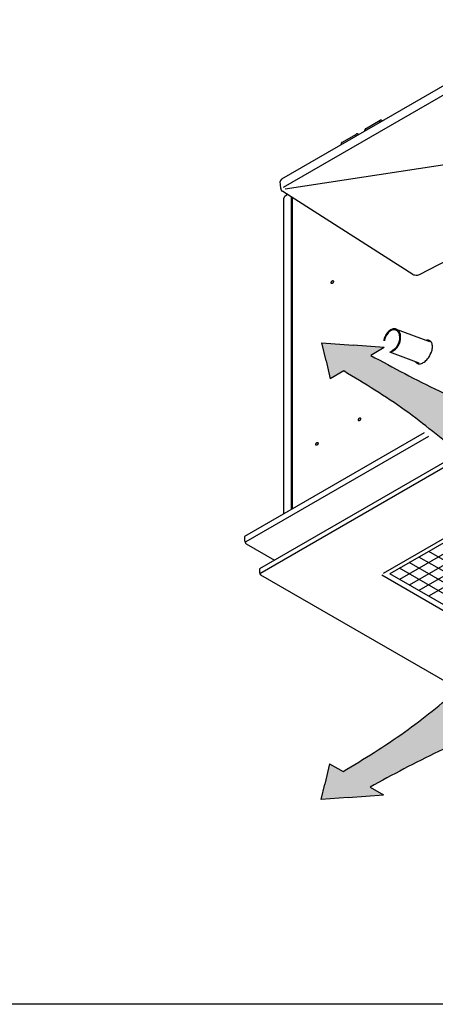
# Model space of a CAD drawing. Units: millimetres. Extents: x 298 to 5961, y -10534 to -6807.
# Drawn here: x 1866 to 2176, y -10458 to -9722 of the extents above; entities that cross this region are included whole.
import ezdxf

# ---------------------------------------------------------------- set-up
doc = ezdxf.new("R2010")
doc.units = ezdxf.units.MM
doc.layers.add('1', color=7, linetype='Continuous')
pattern_1 = [(45, (0, 0), (-0.007071067812, 0.007071067812), [])]

# ---------------------------------------------------------------- blocks, each defined once
blk = doc.blocks.new('_tb_frame_A3QV', base_point=(32.858, -836.61))
at = {"layer": '1', "color": 7, "linetype": 'Continuous'}
blk.add_line((427.858, -836.61), (32.858, -836.61), dxfattribs=at)

msp = doc.modelspace()

# ---------------------------------------------------------------- hatches: boundary and pattern name
at = {"layer": '1', "linetype": 'Continuous'}
h = msp.add_hatch(dxfattribs=at)
h.set_pattern_fill('_USER', color=6, scale=0.01, angle=45, pattern_type=0)
h.set_pattern_definition(pattern_1)
edge = h.paths.add_edge_path()
edge.add_line((2234.36, -10022.91), (2194.03, -10046.2))
edge.add_spline(control_points=[(2194.03, -10046.2), (2180.79, -10035.18), (2153.55, -10012.5), (2123.24, -9994.13), (2107.66, -9984.69)], knot_values=[0, 0, 0, 0, 51.591083, 106.166584, 106.166584, 106.166584, 106.166584], degree=3, periodic=0)
edge.add_line((2107.66, -9984.69), (2097.57, -9990.51))
edge.add_line((2097.57, -9990.51), (2094.5, -9977.1))
edge.add_line((2094.5, -9977.1), (2091.43, -9963.68))
edge.add_line((2091.43, -9963.68), (2114.67, -9965.45))
edge.add_line((2114.67, -9965.45), (2137.9, -9967.23))
edge.add_line((2137.9, -9967.23), (2127.82, -9973.05))
edge.add_spline(control_points=[(2127.82, -9973.05), (2144.67, -9982.23), (2179.16, -10001.03), (2215.68, -10015.51), (2234.36, -10022.91)], knot_values=[0, 0, 0, 0, 57.516951, 117.725299, 117.725299, 117.725299, 117.725299], degree=3, periodic=0)
h = msp.add_hatch(dxfattribs=at)
h.set_pattern_fill('_USER', color=6, scale=0.01, angle=45, pattern_type=0)
h.set_pattern_definition(pattern_1)
edge = h.paths.add_edge_path()
edge.add_line((2127.3, -10295.43), (2137.39, -10301.25))
edge.add_line((2137.39, -10301.25), (2110.88, -10303.28))
edge.add_line((2110.88, -10303.28), (2090.92, -10304.8))
edge.add_line((2090.92, -10304.8), (2093.55, -10293.27))
edge.add_line((2093.55, -10293.27), (2097.05, -10277.97))
edge.add_line((2097.05, -10277.97), (2107.14, -10283.79))
edge.add_spline(control_points=[(2107.14, -10283.79), (2122.72, -10274.35), (2153.04, -10255.98), (2180.28, -10233.3), (2193.51, -10222.28)], knot_values=[0, 0, 0, 0, 54.575502, 106.166584, 106.166584, 106.166584, 106.166584], degree=3, periodic=0)
edge.add_line((2193.51, -10222.28), (2233.84, -10245.57))
edge.add_spline(control_points=[(2233.84, -10245.57), (2215.16, -10252.97), (2178.65, -10267.45), (2144.15, -10286.25), (2127.3, -10295.43)], knot_values=[0, 0, 0, 0, 60.208348, 117.725299, 117.725299, 117.725299, 117.725299], degree=3, periodic=0)

# ---------------------------------------------------------------- linework, layer by layer
at = {"color": 2, "linetype": 'Continuous'}
for p, q in [((2267.54, -9722.39), (2061.33, -9841.45)), ((2060.37, -9842.35), (2060.15, -9843.28)), ((2060.6, -9848.26), (2060.15, -9843.28)), ((2061.33, -9841.45), (2060.37, -9842.35)), ((2060.87, -9848.99), (2060.6, -9848.26)), ((2061.06, -9849.56), (2060.87, -9848.99)), ((2061.14, -9849.69), (2061.06, -9849.56)), ((2061.83, -9850.4), (2061.14, -9849.69)), ((2062.22, -9850.75), (2061.83, -9850.4)), ((2159.36, -9912.71), (2062.22, -9850.75)), ((2063.07, -9855.44), (2063.04, -9855.62)), ((2063.04, -10091.27), (2063.04, -9855.62)), ((2063.16, -9855.25), (2063.07, -9855.44)), ((2063.28, -9855.08), (2063.16, -9855.25)), ((2063.44, -9854.87), (2063.28, -9855.08)), ((2065.81, -9853.04), (2063.62, -9854.3)), ((2388.37, -9933.99), (2044.72, -10132.4)), ((2167.66, -10030.87), (2033.67, -10108.22)), ((2033.67, -10108.22), (2033.67, -10111.2)), ((2034.95, -10113.68), (2056.05, -10125.86)), ((2044.72, -10132.4), (2044.72, -10135.05)), ((2045.57, -10136.87), (2359.74, -10318.26))]:
    msp.add_line(p, q, dxfattribs=at)
at = {"color": 6, "linetype": 'Continuous'}
for p, q in [((2267.8, -9729.19), (2062.55, -9847.69)), ((2123.99, -9803.79), (2134.87, -9797.51)), ((2134.34, -9798.7), (2134.34, -9799.29)), ((2136.69, -9797.94), (2136.17, -9797.64)), ((2106.24, -9814.04), (2117.12, -9807.76)), ((2118.93, -9808.19), (2118.41, -9807.89)), ((2123.45, -9805.58), (2123.45, -9804.98)), ((2064, -9848.76), (2318.07, -9809.83)), ((2105.7, -9815.83), (2105.7, -9815.23)), ((2116.58, -9808.95), (2116.58, -9809.54)), ((2068.77, -10087.96), (2068.77, -9854.93)), ((2069.34, -10087.63), (2069.34, -9855.29)), ((2069.34, -10087.63), (2069.34, -9855.29)), ((2387.83, -9938.22), (2045, -10136.15)), ((2146.87, -9953.41), (2171.81, -9962.73)), ((2169.31, -9961.8), (2169.63, -9961.68)), ((2169.31, -9961.8), (2169.63, -9961.68)), ((2163.87, -9978.79), (2142.02, -9970.62)), ((2162.14, -9978.95), (2161.1, -9977.75)), ((2388.34, -9990.99), (2137.15, -10136.01)), ((2388.63, -9993.85), (2142.1, -10136.18)), ((2395.87, -9998.02), (2149.33, -10140.36)), ((2403.1, -10002.2), (2156.57, -10144.54)), ((2410.33, -10006.38), (2163.8, -10148.71)), ((2417.57, -10010.55), (2171.03, -10152.89)), ((2171.05, -10033.53), (2034.67, -10112.27)), ((2365.87, -10240.26), (2163.85, -10123.62)), ((2366.2, -10232.08), (2171.1, -10119.44)), ((2365.48, -10248.4), (2156.6, -10127.81)), ((2136.02, -10137), (2364.12, -10268.69)), ((2364.53, -10264.6), (2142.1, -10136.18)), ((2365.03, -10256.52), (2149.35, -10132))]:
    msp.add_line(p, q, dxfattribs=at)
at = {"color": 1, "linetype": 'Continuous'}
for p, q in [((2226.31, -9880.53), (2164.06, -9912.93)), ((2159.5, -9912.79), (2159.36, -9912.71)), ((2160.11, -9913.04), (2159.5, -9912.79)), ((2160.29, -9913.09), (2160.11, -9913.04)), ((2160.48, -9913.17), (2160.29, -9913.09)), ((2160.76, -9913.22), (2160.48, -9913.17)), ((2161.65, -9913.37), (2160.76, -9913.22)), ((2162, -9913.35), (2161.65, -9913.37)), ((2162.84, -9913.3), (2162, -9913.35)), ((2163.11, -9913.22), (2162.84, -9913.3)), ((2163.35, -9913.17), (2163.11, -9913.22)), ((2164.06, -9912.93), (2163.35, -9913.17))]:
    msp.add_line(p, q, dxfattribs=at)
at = {"color": 6, "linetype": 'Continuous'}
for points in [[(2134.87, -9797.51), (2134.65, -9797.7), (2134.48, -9797.97), (2134.37, -9798.3), (2134.34, -9798.7)], [(2136.17, -9797.64), (2135.81, -9797.47), (2135.47, -9797.39), (2135.15, -9797.41), (2134.87, -9797.51)], [(2117.12, -9807.76), (2116.89, -9807.95), (2116.72, -9808.22), (2116.62, -9808.55), (2116.58, -9808.95)], [(2118.41, -9807.89), (2118.06, -9807.72), (2117.71, -9807.64), (2117.4, -9807.66), (2117.12, -9807.76)], [(2123.99, -9803.79), (2123.76, -9803.98), (2123.59, -9804.25), (2123.49, -9804.59), (2123.45, -9804.98)], [(2106.24, -9814.04), (2106.01, -9814.23), (2105.84, -9814.5), (2105.73, -9814.84), (2105.7, -9815.23)], [(2098.5, -9919.38), (2098.7, -9919.44), (2098.93, -9919.4), (2099.17, -9919.28), (2099.41, -9919.09), (2099.62, -9918.83), (2099.8, -9918.53), (2099.91, -9918.21), (2099.97, -9917.91), (2099.95, -9917.63), (2099.86, -9917.42), (2099.72, -9917.28), (2099.52, -9917.22), (2099.29, -9917.25), (2099.05, -9917.38), (2098.81, -9917.57), (2098.59, -9917.83), (2098.42, -9918.13), (2098.3, -9918.45), (2098.25, -9918.75), (2098.27, -9919.02), (2098.36, -9919.24), (2098.5, -9919.38)], [(2146.87, -9953.41), (2145.72, -9953.16), (2144.49, -9953.25), (2143.24, -9953.66), (2142.01, -9954.38), (2140.84, -9955.38), (2139.79, -9956.63), (2138.88, -9958.08), (2138.17, -9959.67), (2137.77, -9960.92), (2137.5, -9962.18)], [(2143.52, -9969.38), (2144.58, -9968.93), (2145.62, -9968.24), (2146.73, -9967.19), (2147.7, -9965.9), (2148.5, -9964.44), (2149.09, -9962.85), (2149.45, -9961.22), (2149.56, -9959.6), (2149.42, -9958.09), (2149.03, -9956.73), (2148.4, -9955.6), (2147.58, -9954.73), (2146.58, -9954.17), (2145.47, -9953.94), (2144.28, -9954.05), (2143.06, -9954.5), (2141.88, -9955.27), (2140.77, -9956.32), (2139.8, -9957.61), (2139, -9959.08), (2138.42, -9960.63), (2138.06, -9962.22)], [(2148.53, -9965.58), (2149.21, -9964.15), (2149.71, -9962.65), (2150.03, -9961.11), (2150.14, -9959.6), (2150.05, -9958.15), (2149.76, -9956.82), (2149.28, -9955.65), (2148.62, -9954.67), (2147.81, -9953.91), (2146.87, -9953.41)], [(2171.86, -9973.34), (2172.71, -9971.64), (2173.35, -9969.9), (2173.74, -9968.19), (2173.87, -9966.57), (2173.74, -9965.09), (2173.35, -9963.83), (2172.71, -9962.83), (2171.86, -9962.12), (2170.82, -9961.73), (2169.63, -9961.68)], [(2142.51, -9970.34), (2142.59, -9970.33), (2142.66, -9970.32), (2143.38, -9970.18), (2144.1, -9969.92), (2144.82, -9969.57), (2145.52, -9969.11), (2146.2, -9968.56), (2146.85, -9967.93), (2147.75, -9966.83), (2148.53, -9965.58)], [(2162.14, -9978.95), (2163.18, -9979.34), (2164.37, -9979.38), (2165.66, -9979.09), (2167, -9978.47), (2168.34, -9977.54), (2169.63, -9976.35), (2170.82, -9974.93), (2171.86, -9973.34)], [(2118.84, -10021.86), (2119.03, -10021.92), (2119.26, -10021.88), (2119.5, -10021.76), (2119.74, -10021.56), (2119.96, -10021.3), (2120.13, -10021), (2120.25, -10020.69), (2120.3, -10020.38), (2120.28, -10020.11), (2120.2, -10019.9), (2120.05, -10019.76), (2119.85, -10019.7), (2119.63, -10019.73), (2119.38, -10019.85), (2119.14, -10020.05), (2118.93, -10020.31), (2118.75, -10020.61), (2118.64, -10020.93), (2118.59, -10021.23), (2118.6, -10021.5), (2118.69, -10021.72), (2118.84, -10021.86)], [(2087.05, -10040.21), (2087.27, -10040.22), (2087.5, -10040.18), (2087.72, -10040.11), (2087.95, -10039.92), (2088.17, -10039.66), (2088.34, -10039.36), (2088.46, -10039.04), (2088.51, -10038.74), (2088.52, -10038.47), (2088.44, -10038.26), (2088.27, -10038.11), (2088.07, -10038.05), (2087.84, -10038.09), (2087.59, -10038.21), (2087.35, -10038.4), (2087.14, -10038.66), (2086.97, -10038.96), (2086.85, -10039.28), (2086.8, -10039.58), (2086.82, -10039.86), (2086.9, -10040.07), (2087.05, -10040.21)]]:
    msp.add_spline(points, degree=3, dxfattribs=at)
at = {"color": 2, "linetype": 'Continuous'}
msp.add_spline([(2063.44, -9854.87), (2063.5, -9854.76), (2063.57, -9854.58), (2063.6, -9854.47), (2063.62, -9854.3)], degree=3, dxfattribs=at)
at = {"layer": '1', "color": 6, "linetype": 'Continuous'}
for p, q in [((2094.5, -9977.1), (2091.43, -9963.68)), ((2091.43, -9963.68), (2114.67, -9965.45)), ((2137.9, -9967.23), (2114.67, -9965.45)), ((2137.9, -9967.23), (2127.82, -9973.05)), ((2094.5, -9977.1), (2097.57, -9990.51)), ((2172.78, -9971.52), (2173.06, -9970.77)), ((2107.66, -9984.69), (2097.57, -9990.51)), ((2097.05, -10277.97), (2093.55, -10293.27)), ((2097.05, -10277.97), (2107.14, -10283.79)), ((2090.92, -10304.8), (2093.55, -10293.27)), ((2127.3, -10295.43), (2137.39, -10301.25)), ((2110.88, -10303.28), (2090.92, -10304.8)), ((2110.88, -10303.28), (2137.39, -10301.25))]:
    msp.add_line(p, q, dxfattribs=at)
at = {"layer": '1', "color": 2, "linetype": 'Continuous'}
for centre, radius, start, end in [((2037.69, -10110.71), 4.05, 187.01299, 227.25433), ((2047.14, -10135.02), 2.43, 180.73175, 229.6957)]:
    msp.add_arc(centre, radius, start, end, dxfattribs=at)
at = {"layer": '1', "color": 6, "linetype": 'Continuous'}
for points in [[(2127.82, -9973.05), (2178.86, -9999.57), (2234.36, -10022.91)], [(2194.03, -10046.2), (2153.59, -10014.16), (2107.66, -9984.69)], [(2107.14, -10283.79), (2153.08, -10254.33), (2193.51, -10222.28)], [(2233.84, -10245.57), (2178.34, -10268.91), (2127.3, -10295.43)]]:
    msp.add_spline(points, degree=3, dxfattribs=at)

# ---------------------------------------------------------------- block references
at = {"xscale": 12.5, "yscale": 12.5, "zscale": 12.5}
msp.add_blockref('_tb_frame_A3QV', (410.73, -10457.63), dxfattribs=at)

doc.saveas('drawing.dxf')
